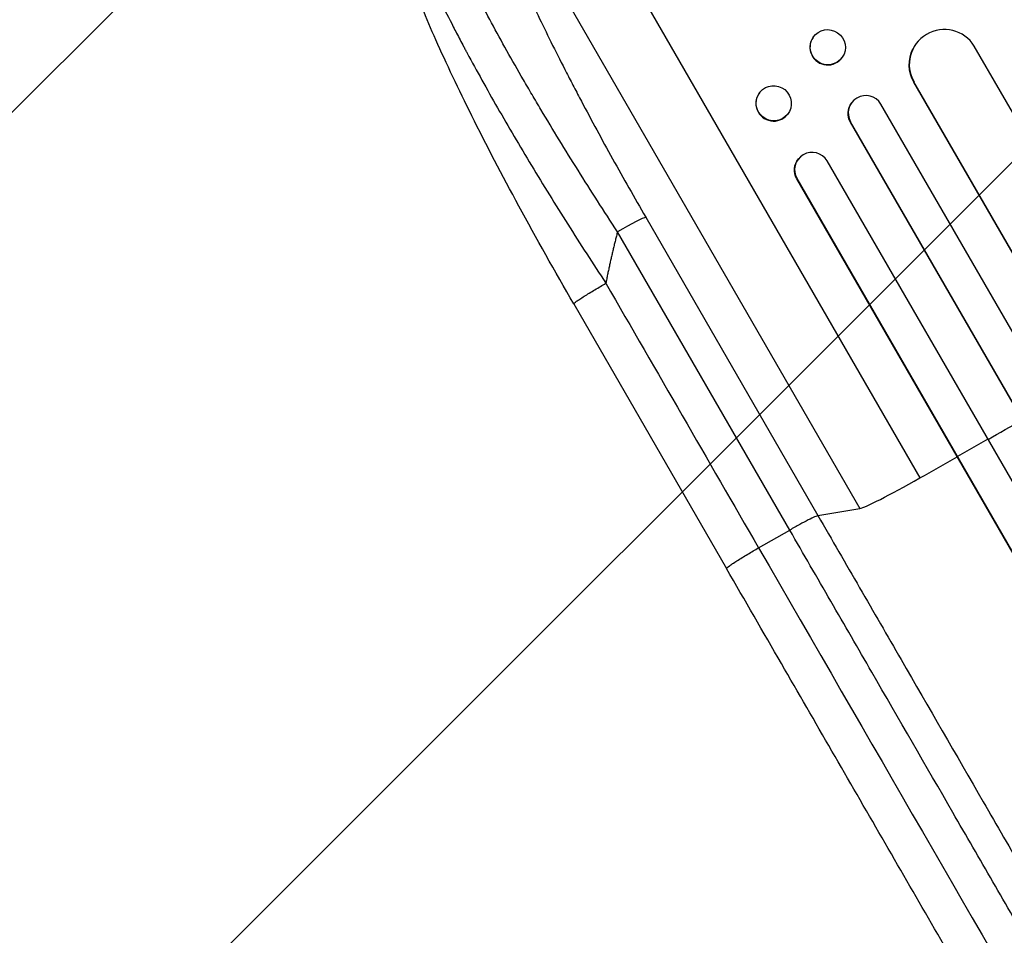
# Model space of a CAD drawing. Units: millimetres. Extents: x -5083 to 4876, y -3546 to 4546.
# Drawn here: x -2689 to -2268, y 2343 to 2735 of the extents above; entities that cross this region are included whole.
import ezdxf

# ---------------------------------------------------------------- set-up
doc = ezdxf.new("R2010")
doc.units = ezdxf.units.MM
doc.header["$LTSCALE"] = 20
doc.layers.add('2d', color=230, linetype='Continuous')
doc.layers.add('EN-Free_Space_Hatch', color=10, linetype='Continuous')

msp = doc.modelspace()

# ---------------------------------------------------------------- hatches: boundary and pattern name
at = {"layer": 'EN-Free_Space_Hatch'}
h = msp.add_hatch(dxfattribs=at)
h.set_pattern_fill('ANSI31', color=256, scale=100, angle=180, style=0)
edge = h.paths.add_edge_path()
edge.add_arc((-1421.06, 1379.35), 1000, 303.12448, 390)
edge.add_line((-555.03, 1879.35), (-1476.05, 3474.59))
edge.add_arc((-2342.07, 2974.59), 1000, 30, 120)
edge.add_arc((-2342.07, 2974.59), 1000, 120, 210)
edge.add_line((-3208.1, 2474.59), (-2287.08, 879.35))
edge.add_arc((-1421.06, 1379.35), 1000, 210, 225.78804)
edge.add_arc((-1601.23, -193.32), 1000, 121.14076, 150)
edge.add_line((-2467.26, 306.68), (-3388.12, -1288.31))
edge.add_arc((-2522.1, -1788.31), 1000, 150, 240)
edge.add_line((-3022.1, -2654.33), (-2661.75, -2862.38))
edge.add_arc((-2161.75, -1996.35), 1000, 240, 330)
edge.add_line((-1295.72, -2496.35), (-374.86, -901.37))
edge.add_arc((-1240.88, -401.37), 1000, 330, 420)
edge.add_line((-740.88, 464.66), (-874.6, 541.86))

# ---------------------------------------------------------------- linework, layer by layer
at = {"layer": '2d'}
for p, q in [((-2476.31, 2837.1), (-2304.27, 2539.11)), ((-2491.05, 2805.08), (-2329.95, 2526.06)), ((-2349.99, 2727.54), (-2349.91, 2727.64)), ((-2307.25, 2722.65), (-2307.21, 2722.73)), ((-1591.3, 1529.21), (-2281.01, 2723.82)), ((-2337.53, 2719.01), (-2337.45, 2719.11)), ((-2306.8, 2708.5), (-2306.85, 2708.42)), ((-1617.98, 1515.26), (-2306.85, 2708.42)), ((-2306.8, 2708.51), (-2306.8, 2708.5)), ((-1618.22, 1515.83), (-2306.8, 2708.5)), ((-2372.77, 2704.07), (-2372.68, 2704.19)), ((-2333.59, 2699.47), (-2333.51, 2699.58)), ((-1630.43, 1502.99), (-2320.98, 2699.05)), ((-2361.01, 2694.51), (-2360.91, 2694.63)), ((-2333.91, 2691.45), (-2333.98, 2691.35)), ((-1643.84, 1495.98), (-2333.98, 2691.35)), ((-2333.91, 2691.45), (-2333.91, 2691.45)), ((-1644.04, 1496.57), (-2333.91, 2691.45)), ((-2356.19, 2675.65), (-2356.09, 2675.76)), ((-1659.37, 1489.11), (-2343.91, 2674.76)), ((-2356.83, 2667.16), (-2356.93, 2667.04)), ((-1672.95, 1482.35), (-2356.93, 2667.04)), ((-2356.83, 2667.16), (-2356.83, 2667.16)), ((-1673.13, 1482.95), (-2356.83, 2667.16)), ((-2421.54, 2650.62), (-2347.86, 2523)), ((-2359.93, 2516.81), (-2433.61, 2644.43)), ((-2452.33, 2613.56), (-2386.98, 2500.37)), ((-2275.17, 2555.71), (-2288.22, 2548.31)), ((-2288.22, 2548.31), (-2288.32, 2548.19)), ((-2347.86, 2523), (-2329.95, 2526.06)), ((-2373.25, 2509.2), (-2359.93, 2516.81))]:
    msp.add_line(p, q, dxfattribs=at)
for centre, major_axis, ratio in [((-2343.68, 2723.38), (-6.23, 4.27), 0.99174), ((-2366.79, 2699.41), (-5.88, 4.78), 0.987914)]:
    msp.add_ellipse(centre, major_axis=major_axis, ratio=ratio, dxfattribs=at)
for centre, major_axis, ratio, start_param, end_param in [((-2293.77, 2715.95), (-13.43, 6.78), 0.995453, 4.163807, 7.272295), ((-2343.76, 2723.27), (-6.23, 4.27), 0.99174, 0, 3.141593), ((-2366.89, 2699.29), (-5.88, 4.78), 0.987914, 0, 3.141593), ((-2327.39, 2695.16), (-6.12, 4.42), 0.991927, 4.315268, 7.428561), ((-2350.31, 2670.86), (-5.78, 4.9), 0.988103, 4.396938, 7.506743), ((-2434.35, 2643.1), (12.99, 7.5), 0.052336, 0.140491, 1.48353), ((-2172.43, 2680.75), (952.63, 550), 0.052336, 4.574223, 4.589704), ((-2172.43, 2680.75), (952.63, 550), 0.052336, 4.543404, 4.560308), ((-2300.07, 2543.61), (30.31, 17.5), 0.052336, 3.282084, 4.543404)]:
    msp.add_ellipse(centre, major_axis=major_axis, ratio=ratio, start_param=start_param, end_param=end_param, dxfattribs=at)
at = {"layer": '2d', "extrusion": (0, 0, -1)}
for centre, major_axis, ratio, start_param in [((-2293.82, 2715.87), (-13.43, 6.78), 0.995453, -0.98875), ((-2327.46, 2695.06), (-6.12, 4.42), 0.991927, -1.145194), ((-2350.41, 2670.74), (-5.78, 4.9), 0.988103, -1.223375)]:
    msp.add_ellipse(centre, major_axis=major_axis, ratio=ratio, start_param=start_param, end_param=0, dxfattribs=at)
at = {"layer": '2d'}
for points, knots in [([(-2433.61, 2644.43), (-2439.39, 2653.25), (-2445.01, 2662.01), (-2455.93, 2679.44), (-2461.23, 2688.1), (-2467.63, 2698.84), (-2468.9, 2700.99), (-2471.4, 2705.25), (-2472.63, 2707.36), (-2476.28, 2713.65), (-2478.63, 2717.78), (-2483.18, 2725.89), (-2485.37, 2729.87), (-2489.61, 2737.7), (-2491.65, 2741.53), (-2494.09, 2746.23), (-2494.57, 2747.17), (-2495.53, 2749.03), (-2496, 2749.95), (-2497.4, 2752.71), (-2498.3, 2754.51), (-2500.92, 2759.8), (-2502.56, 2763.2), (-2505.58, 2769.7), (-2506.98, 2772.81), (-2508.89, 2777.25), (-2509.5, 2778.69), (-2510.36, 2780.8), (-2510.64, 2781.49), (-2511.18, 2782.85), (-2511.45, 2783.53), (-2512.72, 2786.83), (-2513.58, 2789.26), (-2515.01, 2793.7), (-2515.58, 2795.71), (-2516.41, 2799.29), (-2516.67, 2800.87), (-2516.81, 2802.88), (-2516.82, 2803.5), (-2516.75, 2804.6), (-2516.67, 2805.09), (-2516.55, 2805.51)], [0, 0, 0, 0, 0.0313345, 0.0313345, 0.062669, 0.062669, 0.0705026, 0.0705026, 0.0783362, 0.0783362, 0.0940035, 0.0940035, 0.1096707, 0.1096707, 0.125338, 0.125338, 0.1292548, 0.1292548, 0.1331716, 0.1331716, 0.1410052, 0.1410052, 0.1566725, 0.1566725, 0.1723397, 0.1723397, 0.1801733, 0.1801733, 0.1840901, 0.1840901, 0.188007, 0.188007, 0.2036742, 0.2036742, 0.2193414, 0.2193414, 0.2350087, 0.2350087, 0.2428423, 0.2428423, 0.2506759, 0.2506759, 0.2506759, 0.2506759]), ([(-2491.05, 2805.08), (-2491.18, 2804.65), (-2491.28, 2804.15), (-2491.41, 2803.04), (-2491.43, 2802.42), (-2491.39, 2800.41), (-2491.21, 2798.84), (-2490.58, 2795.3), (-2490.13, 2793.33), (-2488.96, 2788.97), (-2488.25, 2786.6), (-2486.55, 2781.45), (-2485.58, 2778.72), (-2483.44, 2772.99), (-2482.26, 2769.99), (-2479.69, 2763.72), (-2478.31, 2760.46), (-2476.08, 2755.37), (-2475.32, 2753.64), (-2473.73, 2750.12), (-2472.93, 2748.35), (-2470.44, 2742.96), (-2468.72, 2739.3), (-2465.13, 2731.83), (-2463.27, 2728.04), (-2459.42, 2720.31), (-2457.43, 2716.39), (-2454.35, 2710.4), (-2453.31, 2708.39), (-2451.73, 2705.36), (-2451.2, 2704.34), (-2450.13, 2702.3), (-2449.59, 2701.28), (-2444.74, 2692.11), (-2440.28, 2683.89), (-2431.1, 2667.34), (-2426.39, 2659.01), (-2421.54, 2650.62)], [0, 0, 0, 0, 0.0073183, 0.0073183, 0.0146366, 0.0146366, 0.0292731, 0.0292731, 0.0439097, 0.0439097, 0.0585463, 0.0585463, 0.0731829, 0.0731829, 0.0878194, 0.0878194, 0.102456, 0.102456, 0.1097743, 0.1097743, 0.1170926, 0.1170926, 0.1317291, 0.1317291, 0.1463657, 0.1463657, 0.1610023, 0.1610023, 0.1683206, 0.1683206, 0.1719797, 0.1719797, 0.1756389, 0.1756389, 0.204912, 0.204912, 0.2341852, 0.2341852, 0.2341852, 0.2341852]), ([(-2526, 2787.46), (-2525.9, 2784.96), (-2525.15, 2781.5), (-2523.12, 2775), (-2522.29, 2772.62), (-2520.82, 2768.74), (-2520.3, 2767.39), (-2519.45, 2765.31), (-2519.02, 2764.25), (-2518.49, 2762.98), (-2518.22, 2762.33), (-2518.08, 2762.01), (-2518.01, 2761.85), (-2517.98, 2761.78), (-2517.96, 2761.73), (-2517.95, 2761.71), (-2515.51, 2755.97), (-2512.57, 2749.61), (-2507.52, 2739.32), (-2505.72, 2735.77), (-2502.89, 2730.27), (-2501.92, 2728.42), (-2500.43, 2725.59), (-2499.68, 2724.17), (-2498.79, 2722.49), (-2498.34, 2721.65), (-2498.11, 2721.23), (-2498.01, 2721.05), (-2497.95, 2720.93), (-2497.92, 2720.87), (-2493.85, 2713.3), (-2489.49, 2705.47), (-2480.28, 2689.4), (-2475.43, 2681.16), (-2465.37, 2664.5), (-2460.16, 2656.08), (-2449.52, 2639.21), (-2444.09, 2630.77), (-2438.6, 2622.39)], [0, 0, 0, 0, 0.125, 0.125, 0.1875, 0.1875, 0.21875, 0.21875, 0.234375, 0.242187, 0.246094, 0.248047, 0.249023, 0.249512, 0.249512, 0.25, 0.25, 0.375, 0.375, 0.4375, 0.4375, 0.46875, 0.46875, 0.484375, 0.492187, 0.496094, 0.498047, 0.499023, 0.499023, 0.5, 0.5, 0.625, 0.625, 0.75, 0.75, 0.875, 0.875, 1, 1, 1, 1]), ([(-2452.33, 2613.56), (-2460.39, 2627.53), (-2468.3, 2641.6), (-2482.91, 2668.56), (-2489.72, 2681.59), (-2501.59, 2705.4), (-2506.8, 2716.39), (-2515.43, 2735.89), (-2518.99, 2744.63), (-2524.35, 2759.66), (-2526.27, 2766.07), (-2527.84, 2774.65), (-2528.17, 2777.34), (-2528.13, 2780.19)], [0, 0, 0, 0, 4.845166, 4.845166, 9.461143, 9.461143, 13.689194, 13.689194, 17.608806, 17.608806, 21.330126, 21.330126, 23.152344, 23.152344, 23.152344, 23.152344]), ([(-2347.86, 2523), (-2348.11, 2522.96), (-2348.6, 2522.78), (-2350.01, 2522.14), (-2350.93, 2521.69), (-2353.1, 2520.58), (-2354.35, 2519.92), (-2357.04, 2518.45), (-2358.48, 2517.64), (-2359.93, 2516.81)], [0, 0, 0, 0, 0.25, 0.25, 0.5, 0.5, 0.75, 0.75, 1, 1, 1, 1]), ([(-2347.86, 2523), (-2341.92, 2512.7), (-2335.98, 2502.41), (-2324.11, 2481.86), (-2318.2, 2471.62), (-2300.52, 2441), (-2288.81, 2420.71), (-2271.36, 2390.49), (-2265.56, 2380.45), (-2256.89, 2365.44), (-2254.01, 2360.44), (-2248.25, 2350.48), (-2245.39, 2345.51), (-2231.09, 2320.75), (-2219.79, 2301.18), (-2197.47, 2262.52), (-2186.51, 2243.54), (-2164.99, 2206.25), (-2154.42, 2187.95), (-2141.46, 2165.5), (-2138.87, 2161.03), (-2133.74, 2152.13), (-2131.19, 2147.71), (-2123.58, 2134.54), (-2118.58, 2125.87), (-2103.75, 2100.18), (-2094.11, 2083.49), (-2084.72, 2067.23)], [0, 0, 0, 0, 0.035732, 0.035732, 0.071464, 0.071464, 0.142928, 0.142928, 0.17866, 0.17866, 0.196526, 0.196526, 0.214392, 0.214392, 0.285856, 0.285856, 0.35732, 0.35732, 0.428784, 0.428784, 0.44665, 0.44665, 0.4645159, 0.4645159, 0.5002479, 0.5002479, 0.5717119, 0.5717119, 0.5717119, 0.5717119]), ([(-2100.41, 2067.31), (-2109.67, 2083.34), (-2119.17, 2099.8), (-2133.8, 2125.14), (-2138.73, 2133.69), (-2146.23, 2146.68), (-2148.75, 2151.04), (-2153.81, 2159.81), (-2156.36, 2164.22), (-2169.14, 2186.36), (-2179.57, 2204.41), (-2200.8, 2241.19), (-2211.61, 2259.91), (-2233.62, 2298.03), (-2244.76, 2317.33), (-2258.86, 2341.76), (-2261.69, 2346.66), (-2267.36, 2356.49), (-2270.21, 2361.41), (-2278.76, 2376.22), (-2284.47, 2386.12), (-2301.68, 2415.93), (-2313.23, 2435.93), (-2330.67, 2466.14), (-2336.5, 2476.24), (-2348.21, 2496.5), (-2354.06, 2506.65), (-2359.93, 2516.81)], [0, 0, 0, 0, 0.0703354, 0.0703354, 0.1055031, 0.1055031, 0.1230869, 0.1230869, 0.1406707, 0.1406707, 0.2110061, 0.2110061, 0.2813415, 0.2813415, 0.3516768, 0.3516768, 0.3692607, 0.3692607, 0.3868445, 0.3868445, 0.4220122, 0.4220122, 0.4923476, 0.4923476, 0.5275153, 0.5275153, 0.5626829, 0.5626829, 0.5626829, 0.5626829]), ([(-2123.63, 2044.23), (-2135.17, 2064.22), (-2147.14, 2084.95), (-2171.83, 2127.72), (-2184.58, 2149.81), (-2210.58, 2194.84), (-2223.84, 2217.81), (-2250.77, 2264.46), (-2264.47, 2288.19), (-2292.21, 2336.23), (-2306.28, 2360.6), (-2334.69, 2409.81), (-2349.07, 2434.71), (-2371.31, 2473.23), (-2379.14, 2486.79), (-2386.98, 2500.37)], [0, 0, 0, 0, 8.789577, 8.789577, 17.607897, 17.607897, 26.340127, 26.340127, 35.022919, 35.022919, 43.694878, 43.694878, 52.39637, 52.39637, 57.107422, 57.107422, 57.107422, 57.107422])]:
    msp.add_open_spline(points, degree=3, knots=knots, dxfattribs=at)
for points, weights, degree in [([(-2433.61, 2644.43), (-2435.5, 2637.14), (-2437.17, 2629.79), (-2438.6, 2622.39)], [1, 0.999671580185, 0.999671580185, 1], 3), ([(-2452.33, 2613.56), (-2452.76, 2614.3), (-2438.6, 2622.39)], [0.940025926055, 0.655018038843, 1], 2), ([(-2386.98, 2500.37), (-2387.41, 2501.12), (-2373.25, 2509.2)], [0.940025923715, 0.655018040259, 1], 2)]:
    msp.add_rational_spline(points, weights, degree=degree, dxfattribs=at)
for points in [[(-2438.6, 2622.39), (-2416.81, 2584.66), (-2395.03, 2546.93), (-2373.25, 2509.2)], [(-2373.25, 2509.2), (-2278.22, 2344.6), (-2189.1, 2190.24), (-2114.11, 2060.35)]]:
    msp.add_open_spline(points, degree=3, dxfattribs=at)

doc.saveas('drawing.dxf')
